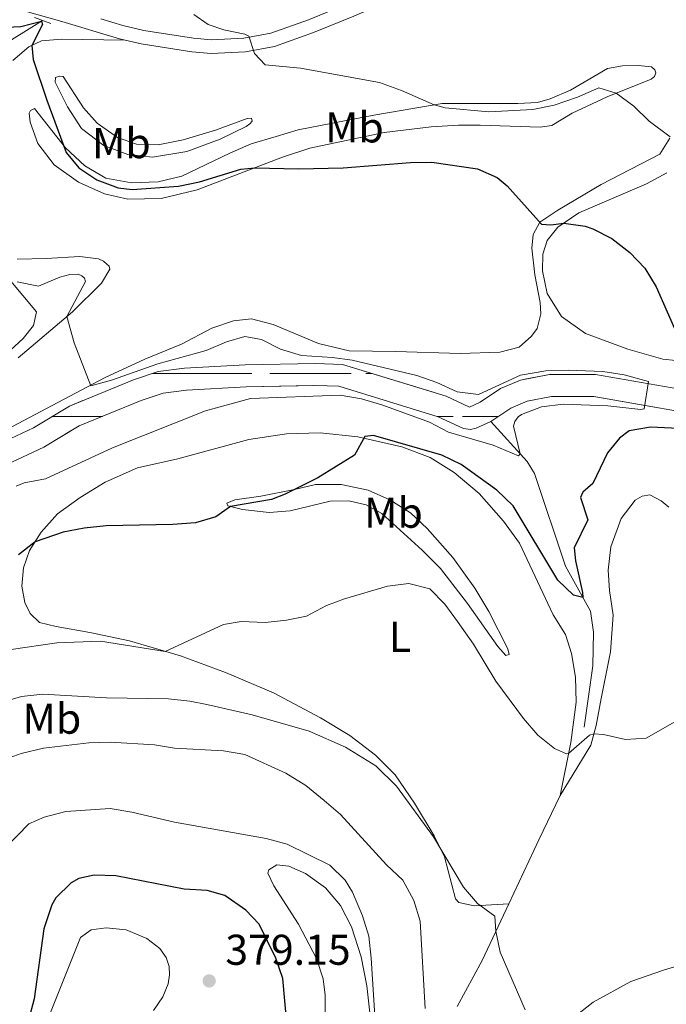
# Model space of a CAD drawing. Units: metres. Extents: x 625071 to 629579, y 655330 to 658380.
# Drawn here: x 626696 to 626847, y 657450 to 657679 of the extents above; entities that cross this region are included whole.
import ezdxf
from ezdxf.enums import TextEntityAlignment as Align

# ---------------------------------------------------------------- set-up
doc = ezdxf.new("R2010")
doc.units = ezdxf.units.M
doc.header["$MEASUREMENT"] = 0
doc.linetypes.add('DGN Style 2', pattern=[59.65478, 35.792868, -23.861912])
doc.linetypes.add('DGN Style 3', pattern=[83.516692, 59.65478, -23.861912])
for name, color, linetype, lineweight in [('Carátula', 7, 'Continuous', 0), ('Elementos auxiliares', 7, 'Continuous', 0), ('Entidades rústicas y varios', 7, 'Continuous', 0), ('Hidrografía', 7, 'Continuous', 0), ('Relieve y altimetría', 7, 'Continuous', 0), ('Rellenos', 7, 'Continuous', 5), ('Textos de rotulación', 7, 'Continuous', 0), ('Viales y ferrocarril', 7, 'Continuous', 0)]:
    doc.layers.add(name, color=color, linetype=linetype, lineweight=lineweight)
doc.styles.add('Style-arial', font='arial.shx', dxfattribs={"bigfont": 'arialbig.shx'})
doc.styles.add('Style-Arial Narrow', font='txt')

# ---------------------------------------------------------------- blocks, each defined once
blk = doc.blocks.new('5PATER_48')
at = {"layer": 'Relieve y altimetría', "linetype": 'Continuous', "lineweight": 0}
h = blk.add_hatch(color=250, dxfattribs=at)
edge = h.paths.add_edge_path(flags=16)
edge.add_ellipse((1.001171767711639e-08, 1.001171767711639e-08), major_axis=(-1.095731443231309, -1.11071070076283), ratio=0.9994222409660317, start_angle=0, end_angle=360)

msp = doc.modelspace()

# ---------------------------------------------------------------- linework, layer by layer
at = {"layer": 'Carátula', "color": 7, "linetype": 'Continuous', "lineweight": 0}
msp.add_3dface([(625124.571, 655330.0160000002), (629578.8430000001, 655410.2749999999), (629525.3370000002, 658379.8049999999), (625071.065, 658299.5460000001)], dxfattribs=at)
at = {"layer": 'Elementos auxiliares', "color": 250, "linetype": 'Continuous', "lineweight": 0}
msp.add_3dface([(625977.8, 655739.4500000001), (625936.6599999999, 658052.5700000002), (629384.2100000001, 658114.7200000001), (629426.49, 655801.5900000001)], dxfattribs=at)
at = {"layer": 'Entidades rústicas y varios', "color": 142, "linetype": 'Continuous', "lineweight": 0}
for p, q in [((626727.287, 657596.9739999999), (626742.0410000001, 657596.9739999999)), ((626742.0410000001, 657596.9739999999), (626750.3360000001, 657596.9739999999)), ((626754.456, 657596.9739999999), (626773.3759999999, 657596.9739999999)), ((626776.7810000001, 657596.9739999999), (626778.209, 657596.9739999999)), ((626703.9080000002, 657586.9739999999), (626715.561, 657586.9739999999)), ((626703.9080000002, 657586.9739999999), (626715.561, 657586.9739999999)), ((626793.3620000001, 657586.9739999999), (626797.1310000002, 657586.9739999999)), ((626793.3620000001, 657586.9739999999), (626794.3260000001, 657586.9739999999)), ((626799.2860000001, 657586.9739999999), (626807.659, 657586.9739999999)), ((626802.3859999999, 657586.9739999999), (626807.659, 657586.9739999999))]:
    msp.add_line(p, q, dxfattribs=at)
at = {"layer": 'Entidades rústicas y varios', "color": 92, "linetype": 'Continuous', "lineweight": 0, "extrusion": (-0.8781878990370072, 0.4389923363340408, 0.1899256239293361), "elevation": -261762.9401116738, "flags": 128}
msp.add_lwpolyline([(-868355.5216678606, 51002.9152511791), (-868371.9746940554, 51000.75696713108), (-868383.3813416925, 50999.75472479821)], dxfattribs=at)
at = {"layer": 'Entidades rústicas y varios', "color": 92, "linetype": 'Continuous', "lineweight": 0}
for points in [[(626694.6980000001, 657669.8219999999, 349.399), (626698.4520000002, 657672.9809999999, 349.923), (626701.419, 657674.338, 350.2510000000001), (626706.061, 657674.774, 351.431), (626720.8570000001, 657674.52, 352.372)], [(626757.4110000001, 657647.2960000001, 350.447), (626737.618, 657639.6669999999, 349.07), (626729.2270000001, 657637.7139999999, 348.546), (626721.4909999999, 657637.557, 348.349), (626716.0009999999, 657638.73, 348.349), (626709.9950000001, 657641.4569999999, 348.349), (626704.3319999999, 657645.5120000001, 348.48), (626700.538, 657650.4870000001, 348.415), (626698.7139999999, 657655.405, 348.611), (626698.5020000001, 657657.564, 348.677), (626698.8080000001, 657658.1660000001, 348.743), (626699.7760000001, 657658.594, 348.8740000000001), (626707.0050000001, 657649.483, 350.1190000000001), (626711.4280000001, 657645.2520000001, 350.382), (626716.3230000001, 657642.4160000001, 350.5130000000001), (626722.334, 657641.3270000002, 350.841), (626728.493, 657641.5580000001, 351.168), (626734.021, 657642.8790000001, 351.496), (626745.173, 657648.217, 352.283), (626750.1440000001, 657650.371, 352.349), (626755.919, 657652.094, 352.939), (626761.1089999999, 657653.6669999999, 352.939), (626778.632, 657657.0760000001, 353.726), (626794.54, 657659.7690000001, 355.168), (626812.19, 657659.771, 356.283), (626816.7080000001, 657660.0060000002, 356.414), (626819.6930000001, 657660.905, 356.676), (626824.4070000001, 657662.9169999999, 356.873), (626833.013, 657667.896, 356.873), (626836.5320000001, 657668.5530000001, 356.873), (626840.138, 657668.621, 356.742), (626843.2339999999, 657668.2790000001, 356.545), (626844.047, 657667.5870000002, 356.545), (626844.2679999999, 657666.939, 356.414), (626843.973, 657666.0750000001, 356.348), (626843.1429999999, 657665.453, 356.151), (626832.9299999999, 657661.3319999999, 354.709), (626824.804, 657657.5519999999, 353.8570000000001), (626820.0560000001, 657654.6850000002, 353.594), (626817.3160000001, 657654.2540000001, 353.529), (626803.3890000001, 657654.719, 352.676), (626798.3370000002, 657654.7280000001, 352.676), (626791.986, 657654.3589999999, 351.824), (626781.0789999999, 657653.034, 351.365), (626763.763, 657649.3700000001, 350.644), (626757.4110000001, 657647.2960000001, 350.447)], [(626742.9510000001, 657651.48, 352.349), (626735.1840000001, 657648.6310000002, 351.824), (626727.1640000001, 657647.2810000001, 351.693), (626721.4979999999, 657647.923, 351.168), (626715.8430000001, 657650.0079999999, 350.71), (626710.7100000001, 657653.9510000001, 350.5780000000001), (626707.4369999999, 657659.0120000001, 350.382), (626704.5989999999, 657664.746, 350.5130000000001), (626704.625, 657665.797, 350.644), (626705.5959999999, 657666.1610000001, 350.841), (626706.4520000002, 657666.061, 351.234), (626711.121, 657658.7560000002, 352.086), (626714.3370000002, 657655.2010000001, 352.349), (626719.0530000001, 657651.9010000001, 352.611), (626723.5090000001, 657650.294, 352.742), (626728.5009999999, 657650.1540000001, 352.939), (626734.3630000001, 657651.2910000001, 353.07), (626741.8219999999, 657653.6030000001, 353.267), (626749.2010000001, 657656.3049999999, 353.267), (626750.2490000001, 657656.344, 353.267), (626750.3389999999, 657655.6910000001, 353.201), (626749.8370000002, 657655.0819999999, 353.135), (626749.007, 657654.4620000002, 353.135), (626742.9510000001, 657651.48, 352.349)], [(626847.5020000001, 657651.696, 354.963), (626845.213, 657648.0020000001, 354.504), (626831.5009999999, 657640.929, 352.5370000000001), (626821.422, 657634.976, 350.8980000000001), (626817.2640000001, 657632.1310000002, 349.98), (626815.7290000002, 657629.3180000001, 349.455), (626815.3899999999, 657626.091, 349.127), (626816.1440000001, 657619.9510000001, 348.931), (626817.369, 657613.5020000001, 348.931), (626817.469, 657610.815, 348.931), (626816.676, 657607.44, 348.931), (626815.3659999999, 657605.619, 348.931), (626812.4430000001, 657603.0819999999, 348.931), (626807.959, 657601.9310000001, 348.931), (626798.72, 657601.5860000001, 348.472), (626783.8080000001, 657602.0800000001, 348.0780000000001), (626772.9099999999, 657602.263, 347.291), (626765.8260000001, 657603.967, 346.8980000000001), (626755.2949999999, 657608.3640000002, 346.832), (626750.219, 657609.6950000002, 346.645), (626746.038, 657609.2110000001, 346.777), (626740.9839999999, 657607.513, 346.908), (626733.9720000002, 657603.774, 346.842), (626725.44, 657600.307, 346.121), (626716.2180000001, 657596.0260000001, 345.4650000000001), (626705.1510000001, 657590.1669999999, 343.957), (626693.3130000001, 657583.8859999999, 343.433)], [(626851.9180000002, 657599.6390000001, 349.9990000000001), (626845.858, 657600.2660000002, 349.737), (626837.7010000001, 657602.5860000001, 349.344), (626827.9210000001, 657606.2239999999, 349.344), (626822.3260000001, 657610.2139999999, 349.409), (626818.976, 657615.6000000001, 349.344), (626817.926, 657620.8759999999, 349.278), (626817.9780000001, 657624.7490000001, 349.475), (626818.9770000001, 657627.8700000001, 349.54), (626821.4850000001, 657630.9809999999, 349.868), (626826.348, 657634.3119999999, 350.327), (626842.105, 657641.0680000001, 351.639), (626846.797, 657643.6699999999, 352.425)], [(626695.97, 657600.5850000001, 343.76), (626708.561, 657611.29, 345.137), (626715.3319999999, 657617.9720000002, 345.924), (626717.244, 657621.2579999999, 346.645), (626717.088, 657621.909, 346.973), (626716.6100000001, 657622.4160000001, 347.039), (626715.797, 657623.1070000001, 347.039), (626714.6610000001, 657623.655, 347.104), (626710.3100000002, 657624.2150000001, 347.498), (626702.4550000001, 657623.7250000001, 348.088), (626695.7039999999, 657623.538, 348.088)], [(626821.9650000001, 657498.75, 355.992), (626824.4580000001, 657511.0460000001, 354.746), (626825.747, 657520.4770000001, 354.0250000000001), (626825.5290000001, 657526.3080000001, 353.5660000000001), (626824.6030000001, 657531.7849999999, 353.238), (626823.257, 657536.196, 352.9100000000001), (626820.395, 657540.8130000001, 352.451), (626812.557, 657557.4480000001, 351.468), (626808.8230000001, 657562.5580000001, 351.205), (626803.2010000001, 657569.0410000001, 350.877), (626797.378, 657573.875, 350.615), (626791.801, 657577.4070000001, 350.418), (626785.146, 657579.9140000001, 350.222), (626774.956, 657582.2239999999, 349.96), (626766.1950000002, 657583.1440000001, 349.632), (626758.396, 657582.919, 349.0420000000001), (626749.588, 657581.6059999999, 348.779), (626733.0900000001, 657577.119, 348.255), (626723.7209999999, 657574.9979999999, 347.993), (626716.1699999999, 657571.6329999999, 347.993), (626710.398, 657568.071, 348.3860000000001), (626705.094, 657564.2640000001, 348.976), (626701.317, 657559.99, 349.697), (626698.588, 657555.7550000001, 350.2870000000001), (626697.165, 657551.699, 351.074), (626696.797, 657547.4870000001, 351.664), (626697.5310000001, 657543.6429999999, 352.32), (626698.743, 657541.064, 352.779), (626700.9199999999, 657538.98, 353.1720000000001), (626704.7590000001, 657538.0730000001, 353.1720000000001), (626712.6200000001, 657536.6610000001, 353.6310000000001), (626721.878, 657534.7100000001, 354.68), (626733.6869999999, 657531.2139999999, 355.139), (626744.196, 657527.4070000001, 356.385), (626755.331, 657522.6390000001, 357.4990000000001), (626766.243, 657516.8130000001, 358.1550000000001), (626773.0900000001, 657512.672, 358.5490000000001), (626779.034, 657508.105, 358.811), (626783.6000000001, 657503.551, 359.007), (626788.1100000001, 657496.9610000001, 359.335), (626792.726, 657489.3260000001, 359.598), (626795.071, 657484.493, 360.188), (626797.6680000002, 657474.682, 360.712), (626798.4199999999, 657473.8570000001, 360.45), (626801.993, 657473.0719999999, 360.188), (626810.0449999999, 657473.5619999999, 359.0950000000001)], [(626789.9140000001, 657555.8729999999, 354.6360000000001), (626780.5419999999, 657564.382, 353.718), (626776.9240000001, 657566.412, 353.325), (626772.8219999999, 657567.3090000001, 352.931), (626768.496, 657567.2120000002, 352.669), (626759.1950000002, 657565.0290000001, 352.079), (626754.3559999999, 657564.5860000001, 351.423), (626748.163, 657565.273, 350.3740000000001), (626744.719, 657566.128, 349.915), (626744.4979999999, 657566.7760000001, 349.653), (626746.371, 657567.5680000001, 349.653), (626752.3770000001, 657568.3829999999, 349.653), (626760.2560000002, 657569.9890000002, 349.981), (626765.071, 657571.0870000002, 350.637), (626771.1059999999, 657571.1159999999, 350.899), (626777.3230000001, 657569.773, 351.161), (626782.3929999999, 657567.5349999999, 351.423), (626787.2280000001, 657564.565, 351.7510000000001), (626791.0390000001, 657560.9010000001, 352.21), (626797.0660000001, 657554.1059999999, 352.538), (626802.186, 657547.0140000001, 352.931), (626805.4080000002, 657541.5580000001, 353.063), (626809.8, 657532.865, 353.653), (626810.1769999999, 657531.5660000001, 353.784), (626809.3319999999, 657531.3370000002, 353.98), (626807.4820000001, 657533.4340000001, 354.3740000000001), (626800.4839999999, 657543.409, 354.8980000000001), (626794.1429999999, 657551.5700000002, 354.8980000000001), (626789.9140000001, 657555.8729999999, 354.6360000000001)], [(626847.2810000001, 657565.8300000001, 352.779), (626845.5179999999, 657567.3389999999, 352.713), (626842.844, 657568.6830000001, 352.713), (626841.0819999999, 657568.4199999999, 352.713), (626839.413, 657567.439, 352.713), (626836.1599999999, 657563.1840000001, 352.6480000000001), (626833.7810000001, 657556.6000000001, 352.6480000000001), (626833.1300000001, 657551.196, 352.713), (626833.439, 657546.4180000002, 352.844), (626834.307, 657540.7420000001, 353.1720000000001), (626833.7080000001, 657532.19, 353.5660000000001), (626831.5560000001, 657521.284, 354.0250000000001), (626830.3470000002, 657515.0060000002, 354.746), (626829.1370000001, 657510.4990000001, 355.336), (626821.9650000001, 657498.75, 355.992)], [(626777.8219999999, 657447.436, 370.418), (626777.034, 657454.4920000001, 370.483), (626775.7339999999, 657461.2020000002, 370.746), (626773.5040000001, 657468.2050000001, 371.139), (626770.892, 657473.1599999999, 371.205), (626767.3910000002, 657477.2930000002, 371.139), (626762.7409999999, 657480.598, 371.139), (626758.872, 657482.2910000001, 371.205), (626756.1059999999, 657482.581, 371.205), (626754.2450000001, 657481.4620000002, 371.205), (626754.0120000001, 657480.6660000001, 371.336), (626755.4350000002, 657477.7010000001, 371.664), (626761.1470000001, 657468.7930000002, 371.926), (626765.3160000001, 657460.814, 371.795), (626766.871, 657456.0819999999, 371.664), (626767.3400000001, 657452.2930000002, 371.598), (626767.4539999999, 657443.966, 371.467)], [(626810.0449999999, 657473.5619999999, 359.0950000000001), (626803.8459999999, 657460.348, 360.975), (626798.013, 657449.632, 362.745)], [(626702.6740000001, 657446.3389999999, 376.385), (626710.48, 657465.723, 377.106), (626712.9060000001, 657467.52, 377.237), (626716.432, 657467.9790000002, 377.303), (626721.0430000002, 657467.4950000001, 377.6310000000001), (626725.909, 657465.446, 378.024), (626728.882, 657463.1290000001, 378.2870000000001), (626730.4040000001, 657461.021, 378.3520000000001), (626731.0719999999, 657458.946, 378.483), (626731.146, 657456.9809999999, 378.6140000000001), (626730.828, 657454.9350000002, 378.5490000000001), (626729.565, 657451.8700000001, 378.221), (626727.4520000002, 657448.7069999999, 377.959)]]:
    msp.add_polyline3d(points, dxfattribs=at)
at = {"layer": 'Hidrografía', "color": 142, "linetype": 'DGN Style 3', "lineweight": 13}
for points in [[(626701.6140000002, 657679.108, 350.026), (626689.1070000001, 657671.315, 348.48), (626683.9350000002, 657663.9709999999, 347.955), (626681.3620000001, 657657.314, 347.824), (626681.622, 657648.5970000002, 347.759), (626683.3019999999, 657638.753, 347.628), (626684.5390000001, 657631.9750000001, 346.7750000000001), (626686.3260000001, 657628.04, 346.12), (626689.649, 657623.3740000001, 345.529), (626693.885, 657618.8740000001, 345.0710000000001), (626700.2039999999, 657611.3019999999, 343.694), (626699.5349999999, 657608.1270000001, 343.563), (626697.0900000001, 657605.084, 343.431), (626686.6240000001, 657595.442, 343.169), (626678.875, 657588.592, 342.317), (626675.1969999999, 657585.1740000001, 342.2510000000001), (626673.9890000002, 657582.3729999999, 342.12), (626672.5320000001, 657577.4639999999, 341.9890000000001), (626671.538, 657572.98, 341.193)], [(626900.6769999999, 657622.7100000001, 347.487), (626899.537, 657619.8459999999, 347.487), (626896.497, 657615.1399999999, 347.29), (626891.8559999999, 657611.1610000001, 347.224), (626885.0020000001, 657606.706, 346.831), (626875.2220000002, 657599.78, 346.044), (626870.8700000001, 657595.0900000001, 345.585), (626866.663, 657591.784, 345.3880000000001), (626859.9739999999, 657588.1880000001, 345.257), (626855.203, 657587.682, 345.257), (626851.0630000001, 657587.8559999999, 345.257), (626829.797, 657591.5900000001, 344.6670000000001), (626820.02, 657591.618, 344.274), (626814.288, 657590.486, 343.815), (626810.5419999999, 657588.9029999999, 343.815), (626805.869, 657585.7760000001, 343.815)], [(626851.615, 657592.9600000001, 345.257), (626830.25, 657596.7110000001, 344.6670000000001), (626819.5260000001, 657596.7409999999, 344.274), (626812.7779999999, 657595.409, 343.815), (626808.098, 657593.432, 343.815), (626803.3589999999, 657590.2590000001, 343.815), (626800.9330000001, 657589.1440000001, 343.7490000000001), (626795.4620000002, 657591.6880000001, 343.487), (626771.3810000002, 657599.0660000001, 343.159), (626765.1089999999, 657599.2849999999, 342.963), (626748.76, 657598.9410000001, 342.766), (626734.655, 657598.213, 342.635), (626728.5519999999, 657597.3940000001, 342.635), (626722.807, 657595.4870000001, 342.176), (626707.8759999999, 657589.355, 341.913), (626699.4950000001, 657584.3260000001, 341.455), (626691.5310000001, 657580.619, 341.323)], [(626851.615, 657592.9600000001, 345.257), (626830.25, 657596.7110000001, 344.6670000000001), (626819.5260000001, 657596.7409999999, 344.274), (626812.7779999999, 657595.409, 343.815), (626808.098, 657593.432, 343.815), (626803.3589999999, 657590.2590000001, 343.815), (626800.9330000001, 657589.1440000001, 343.7490000000001), (626795.4620000002, 657591.6880000001, 343.487), (626771.3810000002, 657599.0660000001, 343.159), (626765.1089999999, 657599.2849999999, 342.963), (626748.76, 657598.9410000001, 342.766), (626734.655, 657598.213, 342.635), (626728.5519999999, 657597.3940000001, 342.635), (626722.807, 657595.4870000001, 342.176), (626707.8759999999, 657589.355, 341.913), (626699.4950000001, 657584.3260000001, 341.455), (626691.5310000001, 657580.619, 341.323)], [(626693.324, 657575.8030000001, 341.323), (626701.9010000001, 657579.797, 341.455), (626710.1799999999, 657584.7640000001, 341.913), (626724.5900000001, 657590.682, 342.176), (626729.7100000001, 657592.382, 342.635), (626735.1290000001, 657593.1089999999, 342.635), (626748.946, 657593.8219999999, 342.766), (626765.074, 657594.1610000001, 342.963), (626770.527, 657593.9709999999, 343.159), (626793.6229999999, 657586.8940000001, 343.487), (626799.4990000001, 657584.1599999999, 343.487), (626801.1470000001, 657583.959, 343.618), (626802.4500000001, 657584.2050000001, 343.7490000000001), (626805.869, 657585.7760000001, 343.815), (626810.5419999999, 657588.9029999999, 343.815), (626814.288, 657590.486, 343.815), (626820.02, 657591.618, 344.274), (626829.797, 657591.5900000001, 344.6670000000001), (626851.0630000001, 657587.8559999999, 345.257)], [(626805.869, 657585.7760000001, 343.815), (626802.4500000001, 657584.2050000001, 343.7490000000001), (626801.1470000001, 657583.959, 343.618), (626799.4990000001, 657584.1599999999, 343.487), (626793.6229999999, 657586.8940000001, 343.487), (626770.527, 657593.9709999999, 343.159), (626765.074, 657594.1610000001, 342.963), (626748.946, 657593.8219999999, 342.766), (626735.1290000001, 657593.1089999999, 342.635), (626729.7100000001, 657592.382, 342.635), (626724.5900000001, 657590.682, 342.176), (626710.1799999999, 657584.7640000001, 341.913), (626701.9010000001, 657579.797, 341.455), (626693.324, 657575.8030000001, 341.323)], [(626827.5560000001, 657514.6399999999, 353.931), (626829.5830000001, 657528.888, 352.686), (626829.7479999999, 657536.767, 351.3740000000001), (626829.0410000001, 657541.662, 350.457), (626823.2039999999, 657552.1390000001, 348.949), (626816.037, 657573.6540000001, 345.736), (626814.2919999999, 657576.476, 345.277), (626805.869, 657585.7760000001, 343.815)]]:
    msp.add_polyline3d(points, dxfattribs=at)
at = {"layer": 'Relieve y altimetría', "color": 30, "linetype": 'Continuous', "lineweight": 0, "flags": 128}
for points, elevation in [([(626847.6120000001, 657652.017), (626842.6980000001, 657655.6429999999), (626839.1059999999, 657659.159), (626834.9920000001, 657662.165), (626830.9580000001, 657663.4439999999), (626826, 657661.2849999999), (626820.5830000001, 657659.4269999999), (626815.655, 657658.3759999999), (626805.4040000001, 657657.882), (626795.2309999999, 657658.7520000001), (626792.686, 657659.4550000001), (626785.1070000001, 657662.8470000002), (626779.994, 657664.6660000001), (626761.6120000001, 657668.017), (626753.3940000001, 657668.8019999999), (626750.902, 657671.439), (626749.6200000001, 657675.422), (626748.689, 657675.9010000001), (626743.7930000002, 657676.9010000001), (626740.1769999999, 657678.1510000001), (626736.8219999999, 657680.4909999999)], 355), ([(626711.6410000002, 657618.3360000001), (626707.3080000001, 657610.2239999999), (626709.021, 657604.0770000002), (626712.8940000001, 657594.0970000002), (626717.686, 657595.4340000001), (626728.409, 657599.1680000002), (626739.672, 657602.3180000001), (626744.385, 657604.2990000001), (626748.663, 657605.551), (626752.5090000001, 657604.896), (626756.9610000001, 657602.6200000001), (626761.8360000001, 657601.119), (626769.084, 657600.686), (626773.6440000001, 657600.017), (626788.6840000001, 657596.4620000002), (626793.3200000002, 657594.871), (626798.02, 657592.696), (626802.986, 657592.0660000001), (626812.7830000002, 657596.564), (626818.6669999999, 657597.54), (626823.868, 657597.6910000001), (626831.9580000001, 657597.398), (626836.858, 657596.615), (626842.5410000001, 657595.105), (626841.534, 657588.716), (626840.7420000001, 657588.5600000002), (626833.0680000001, 657589.4070000001), (626822.6810000001, 657589.8180000001), (626817.6229999999, 657589.2080000001), (626812.986, 657587.4070000001), (626812.2509999999, 657586.8659999999), (626811.494, 657585.788), (626811.1570000001, 657584.6850000002), (626812.6969999999, 657578.2370000001), (626812.294, 657577.7609999999), (626806.4060000001, 657580.2690000001), (626796.0060000002, 657583.284), (626791.588, 657585.6270000001), (626780.7390000002, 657589.5580000001), (626775.7679999999, 657591.094), (626770.834, 657591.915), (626749.983, 657591.1030000001), (626739.551, 657588.274), (626717.9110000001, 657579.655), (626702.3500000001, 657572.44), (626697.3859999999, 657571.5410000001), (626695.4839999999, 657570.7560000002)], 345), ([(626695.7280000001, 657618.287), (626700.6699999999, 657617.277), (626705.6640000001, 657619.3890000001), (626707.969, 657619.9620000002), (626709.8970000001, 657620.0760000001), (626710.7930000002, 657619.69), (626711.3600000001, 657619.122), (626711.6410000002, 657618.3360000001)], 345), ([(626694.317, 657532.7010000001), (626704.9169999999, 657534.28), (626715.0700000002, 657534.6930000001), (626730.1100000001, 657532.273), (626743.7139999999, 657538.548), (626747.804, 657539.246), (626753.3999999999, 657539.0419999999), (626758.375, 657539.557), (626763.0449999999, 657540.446), (626767.696, 657542.9700000001), (626771.8119999999, 657544.5079999999), (626781.8620000001, 657547.4340000001), (626786.8230000001, 657548.0519999999), (626791.713, 657546.8389999999), (626795.19, 657543.284), (626798.1540000001, 657539.236), (626801.8500000001, 657533.956), (626807.0009999999, 657525.3489999999), (626813.507, 657516.69), (626816.8300000001, 657512.8260000001), (626820.7150000001, 657509.6780000001), (626823.4480000001, 657508.4350000002), (626823.949, 657508.538), (626824.5830000001, 657509.0260000001), (626828.7849999999, 657512.815), (626829.8260000001, 657513.065), (626832.0689999999, 657512.963), (626837.1710000001, 657511.7679999999), (626842.0220000001, 657512.0889999999), (626851.3540000002, 657517.4350000002)], 355), ([(626813.8729999999, 657448.895), (626808.044, 657462.2890000001), (626807.0600000002, 657467.2010000001), (626806.828, 657470.6810000001), (626802.8090000001, 657473.6499999999), (626799.5109999999, 657477.4099999999), (626792.561, 657489.1370000001), (626783.9060000001, 657500.925), (626779.0989999999, 657505.621), (626772.054, 657509.983), (626763.646, 657513.726), (626750.399, 657517.5310000001), (626739.8119999999, 657519.9070000001), (626735.875, 657520.6930000001), (626730.9029999999, 657521.213), (626716.4909999999, 657521.473), (626701.717, 657522.317), (626696.744, 657521.7860000001), (626691.6799999999, 657520.351)], 360), ([(626790.6020000001, 657449.192), (626789.4650000001, 657469.5179999999), (626788.007, 657474.294), (626785.392, 657479.027), (626781.5860000001, 657482.619), (626770.946, 657494.3160000001), (626767.152, 657497.5689999999), (626762.8180000001, 657501.0419999999), (626758.24, 657503.9620000002), (626748.632, 657508.2640000001), (626743.7139999999, 657509.169), (626732.2820000001, 657509.7949999999), (626727.635, 657510.5449999999), (626717.3670000001, 657511.128), (626712.368, 657511.0290000001), (626701.838, 657509.7930000002), (626696.6370000001, 657508.507), (626691.4580000001, 657506.6340000001)], 365), ([(626722.375, 657494.9040000001), (626717.3260000001, 657495.703), (626707.0220000001, 657494.9870000001), (626702.0330000002, 657493.6669999999), (626698.4780000001, 657492.149), (626693.0989999999, 657486.615), (626691.1040000002, 657482.0260000001), (626687.97, 657471.1699999999), (626686.5519999999, 657457.271), (626685.662, 657452.3640000002), (626684.263, 657447.6950000002)], 370), ([(626778.926, 657447.453), (626778.0430000002, 657460.895), (626777.4739999999, 657465.997), (626776.0040000001, 657470.7690000001), (626773.6869999999, 657476.2139999999), (626772.0330000002, 657479.021), (626768.436, 657482.513), (626758.4920000001, 657487.4180000002), (626753.6680000002, 657488.736), (626732.307, 657492.571), (626722.375, 657494.9040000001)], 370), ([(626860.4010000001, 657462.3459999999), (626846.28, 657458.142), (626838.4550000001, 657455.467), (626829.682, 657450.618), (626820.176, 657443.1669999999)], 360)]:
    msp.add_lwpolyline(points, dxfattribs=dict(at, elevation=elevation))
at = {"layer": 'Relieve y altimetría', "color": 30, "linetype": 'Continuous', "lineweight": 30, "flags": 128}
for points, elevation in [([(626691.5310000001, 657677.49), (626696.605, 657677.6780000001), (626701.382, 657678.9060000001), (626701.619, 657678.1599999999), (626699.148, 657673.298), (626699.4369999999, 657670.034), (626702.595, 657660.5530000001), (626707.1059999999, 657648.388), (626710.0530000001, 657644.8019999999), (626714.226, 657642.0530000001), (626719.2050000001, 657640.1390000001), (626722.5020000001, 657639.7649999999), (626733.2220000002, 657640.5430000002), (626738.1159999999, 657641.571), (626747.7579999999, 657644.4739999999), (626750.986, 657644.8200000002), (626761.1140000002, 657644.615), (626771.5660000001, 657644.8300000001), (626787.1780000001, 657646.0430000002), (626792.1780000001, 657646.1429999999), (626802.77, 657644.5680000001), (626807.344, 657642.554), (626809.6780000001, 657640.6270000001), (626817.6669999999, 657631.7000000001), (626819.815, 657631.527), (626822.8829999999, 657631.9380000001), (626827.8, 657631.2120000002), (626829.5660000001, 657630.6329999999), (626834.0290000001, 657628.3829999999), (626838.213, 657625.0760000001), (626841.6599999999, 657621.4550000001), (626844.2960000001, 657617.1020000001), (626851.9990000001, 657599.6499999999)], 350), ([(626857.621, 657583.7849999999), (626842.976, 657584.467), (626838.048, 657583.625), (626835.7640000001, 657581.929), (626832.994, 657578.5079999999), (626829.565, 657571.369), (626827.29, 657569.3100000002), (626826.747, 657568.1140000002), (626828.4539999999, 657562.8870000001), (626825.253, 657556.3840000001), (626825.5770000002, 657553.3319999999), (626827.1880000001, 657545.967), (626827.273, 657544.8370000002), (626825.0689999999, 657545.3829999999), (626821.4369999999, 657548.869), (626811.108, 657566.152), (626807.277, 657569.788), (626798.9500000001, 657575.7760000001), (626794.5009999999, 657577.9620000002), (626778.6270000001, 657582.4920000001), (626776.5800000001, 657582.2919999999), (626774.1799999999, 657577.9620000002), (626765.6300000001, 657572.6780000001), (626758.0430000002, 657568.882), (626754.899, 657567.6310000002), (626745.3570000001, 657565.969)], 350), ([(626745.3570000001, 657565.969), (626741.959, 657563.6159999999), (626737.1599999999, 657562.196), (626731.902, 657561.8130000001), (626716.4169999999, 657561.49), (626711.341, 657560.9950000001), (626706.456, 657560.021), (626699.9160000001, 657557.815), (626696.04, 657554.774)], 350), ([(626758.4280000001, 657445.7320000001), (626757.494, 657456.1529999999), (626755.8589999999, 657460.872), (626752.0249999999, 657468.798), (626748.8790000001, 657472.081), (626744.048, 657475.5120000001), (626739.8899999999, 657476.659), (626734.547, 657476.9210000001), (626718.6429999999, 657480.023), (626713.6440000001, 657480.2309999999), (626710.0560000001, 657479.4510000001), (626708.287, 657478.4610000001), (626704.7309999999, 657474.9080000002), (626703.777, 657473.2960000001), (626701.929, 657467.6840000001), (626699.673, 657451.4299999999), (626698.3600000001, 657446.4310000001)], 375)]:
    msp.add_lwpolyline(points, dxfattribs=dict(at, elevation=elevation))
at = {"layer": 'Rellenos', "color": 142, "linetype": 'DGN Style 3', "lineweight": 15, "flags": 128}
msp.add_lwpolyline([(626292.041, 656986.9739999999), (626292.104, 656988.5630000001), (626289.098, 657012.591), (626289.564, 657026.5789999999), (626288.524, 657050.575), (626286.2579999999, 657061.604), (626281.926, 657074.5149999999), (626272.7339999999, 657091.354), (626271.834, 657097.9850000001), (626274.0590000001, 657110.8530000001), (626278.233, 657119.926), (626299.6780000001, 657145.3999999999), (626306.334, 657158.1410000001), (626307.9450000001, 657164.2080000001), (626308.328, 657170.558), (626307.041, 657177.173), (626304.354, 657184.8940000001), (626303.689, 657189.791), (626305.325, 657195.9140000001), (626308.379, 657201.872), (626313.003, 657206.621), (626315.3600000001, 657207.8489999999), (626317.683, 657208.578), (626319.5560000001, 657208.763), (626327.3659999999, 657208.5220000001), (626333.1140000001, 657206.5930000001), (626340.855, 657202.5320000001), (626342.9780000001, 657202.0079999999), (626346.1140000001, 657202.4369999999), (626348.26, 657203.435), (626349.9210000001, 657204.774), (626352.1470000001, 657207.2420000001), (626356.6159999999, 657214.4739999999), (626369.602, 657243.2620000001), (626377.8829999999, 657258.28), (626382.669, 657265.8840000001), (626386.8330000001, 657269.6740000001), (626396.1100000001, 657278.8389999999), (626397.2380000001, 657279.952), (626400.9169999999, 657284.2509999999), (626404.5519999999, 657286.571), (626411.0460000001, 657289.004), (626413.71, 657291.0800000001), (626416.787, 657295.047), (626418.929, 657298.929), (626420.3200000001, 657305.2420000001), (626420.6499999999, 657309.04), (626420.1610000001, 657315.7180000001), (626418.334, 657328.1510000001), (626419.5619999999, 657332.8829999999), (626419.7339999999, 657333.5460000001), (626421.5179999999, 657336.3500000001), (626426.2479999999, 657339.9909999999), (626435.888, 657343.844), (626443.4380000001, 657347.3829999999), (626447.0959999999, 657350.81), (626451.5800000001, 657356.8929999999), (626454.5989999999, 657363.8940000001), (626455.729, 657368.7919999999), (626459.55, 657380.679), (626462.788, 657387.098), (626467.5160000001, 657390.49), (626472.5730000001, 657392.122), (626476.5719999999, 657393.977), (626479.1510000001, 657396.96), (626480.121, 657399.0959999999), (626480.5109999999, 657400.9469999999), (626480.621, 657405.0190000001), (626479.506, 657419.084), (626480.463, 657423.3189999999), (626482.2409999999, 657426.666), (626485.5819999999, 657430.334), (626488.8929999999, 657433.0160000001), (626493.3630000001, 657436.3319999999), (626502.398, 657442.115), (626508.3759999999, 657447.193), (626513.531, 657453.2250000001), (626522.2779999999, 657464.9680000001), (626536.25, 657481.638), (626537.605, 657483.254), (626547.9950000001, 657494.9269999999), (626552.061, 657498.4909999999), (626556.31, 657500.683), (626561.879, 657502.663), (626566.756, 657503.8289999999), (626574.574, 657507.0730000001), (626580.3260000001, 657511.159), (626586.527, 657517.2949999999), (626597.6769999999, 657527.946), (626600.162, 657530.104), (626605.494, 657534.7339999999), (626619.24, 657540.889), (626624.578, 657542.007), (626637.7590000001, 657545.713), (626650.119, 657550.308), (626655.21, 657552.794), (626663.821, 657557.6429999999), (626668.787, 657561.699), (626672.717, 657567.1599999999), (626676.844, 657570.8570000001), (626679.7550000001, 657571.95), (626693.324, 657575.8030000001), (626701.9010000001, 657579.797), (626710.1799999999, 657584.764), (626724.5900000001, 657590.682), (626729.71, 657592.382), (626735.129, 657593.1089999999), (626748.946, 657593.8219999999), (626765.074, 657594.1610000001), (626770.527, 657593.9709999999), (626793.6229999999, 657586.8940000001), (626799.4990000001, 657584.1599999999), (626801.1470000001, 657583.959), (626802.45, 657584.2050000001), (626805.869, 657585.7760000001), (626810.5419999999, 657588.9029999999), (626814.288, 657590.486), (626820.02, 657591.618), (626829.797, 657591.5900000001), (626851.0630000001, 657587.8559999999), (626855.203, 657587.682), (626859.9739999999, 657588.1880000001), (626866.663, 657591.784), (626870.8700000001, 657595.0900000001), (626875.2220000001, 657599.78), (626885.0020000001, 657606.706), (626891.8559999999, 657611.1610000001), (626896.497, 657615.1399999999), (626899.537, 657619.8459999999), (626900.6769999999, 657622.71), (626896.03, 657620.6329999999), (626892.5970000001, 657618.5430000001), (626888.7790000001, 657615.27), (626882.1240000001, 657610.9450000001), (626871.827, 657603.652), (626867.388, 657598.869), (626863.8459999999, 657596.0860000001), (626858.433, 657593.176), (626855.0390000001, 657592.815), (626851.615, 657592.96), (626830.25, 657596.7110000001), (626819.5260000001, 657596.7409999999), (626812.7779999999, 657595.409), (626808.098, 657593.432), (626803.3589999999, 657590.2590000001), (626800.933, 657589.1440000001), (626795.462, 657591.6880000001), (626771.381, 657599.0660000001), (626765.1089999999, 657599.2849999999), (626748.76, 657598.9410000001), (626734.655, 657598.213), (626728.5519999999, 657597.3940000001), (626722.807, 657595.487), (626707.8759999999, 657589.355), (626699.4950000001, 657584.3260000001), (626691.531, 657580.619), (626678.152, 657576.8200000001), (626674.142, 657575.314), (626671.538, 657572.98), (626668.8840000001, 657570.604), (626665.023, 657565.2390000001), (626660.922, 657561.8899999999), (626652.827, 657557.331), (626648.0970000001, 657555.0220000001), (626636.1699999999, 657550.587), (626623.358, 657546.9850000001), (626617.649, 657545.79), (626602.7069999999, 657539.0989999999), (626594.226, 657531.7339999999), (626592.067, 657529.6710000001), (626582.9550000001, 657520.9680000001), (626577.0190000001, 657515.0930000001), (626572.077, 657511.5830000001), (626565.1680000001, 657508.716), (626560.4210000001, 657507.581), (626554.2679999999, 657505.3940000001), (626549.155, 657502.756), (626544.379, 657498.5700000001), (626533.727, 657486.6030000001), (626518.257, 657468.146), (626509.524, 657456.422), (626504.747, 657450.8319999999), (626499.344, 657446.243), (626490.452, 657440.551), (626485.753, 657437.065), (626482.0549999999, 657434.0700000001), (626478.0190000001, 657429.638), (626475.6170000001, 657425.1159999999), (626474.337, 657419.4539999999), (626475.4920000001, 657404.885), (626475.402, 657401.5490000001), (626475.223, 657400.702), (626474.7919999999, 657399.7509999999), (626473.4169999999, 657398.1599999999), (626470.7010000001, 657396.9010000001), (626465.1799999999, 657395.119), (626458.78, 657390.527), (626454.7949999999, 657382.628), (626450.7849999999, 657370.1540000001), (626449.7110000001, 657365.497), (626447.108, 657359.46), (626443.7620000001, 657353.97), (626440.3659999999, 657351.25), (626436.392, 657349.1610000001), (626435.815, 657348.979), (626427.8929999999, 657346.4890000001), (626424.1529999999, 657344.5700000001), (626420.888, 657342.0860000001), (626418.3330000001, 657339.2390000001), (626416.0190000001, 657335.7239999999), (626415.273, 657333.2309999999), (626414.571, 657329.666), (626414.9340000001, 657323.828), (626416.9099999999, 657314.5149999999), (626417.01, 657311.361), (626415.645, 657303.7609999999), (626414.382, 657299.2479999999), (626412.835, 657296.2790000001), (626410.909, 657294.1769999999), (626408.3430000001, 657292.405), (626404.4269999999, 657291.257), (626399.881, 657289.3300000001), (626395.2760000001, 657286.5970000001), (626390.281, 657282.5830000001), (626386.612, 657278.7039999999), (626385.632, 657277.6669999999), (626381.923, 657272.7620000001), (626374.6000000001, 657261.4880000001), (626367.4839999999, 657249.172), (626362.8019999999, 657238.9720000001), (626353.828, 657215.956), (626349.6159999999, 657209.1410000001), (626347.7490000001, 657207.0700000001), (626346.5819999999, 657206.1300000001), (626345.216, 657205.494), (626343.148, 657205.2110000001), (626341.9809999999, 657205.5), (626334.355, 657209.5), (626327.9280000001, 657211.6570000001), (626319.449, 657211.919), (626317.05, 657211.682), (626314.1510000001, 657210.7720000001), (626311.098, 657209.182), (626305.791, 657203.7309999999), (626302.368, 657197.0519999999), (626300.4820000001, 657189.994), (626301.274, 657184.1570000001), (626303.9909999999, 657176.3500000001), (626305.159, 657170.3489999999), (626304.8189999999, 657164.712), (626303.379, 657159.2890000001), (626297.0449999999, 657147.165), (626275.548, 657121.6300000001), (626271.024, 657111.7960000001), (626268.169, 657104.324), (626266.4439999999, 657099.027), (626265.7949999999, 657095.1840000001), (626265.875, 657091.7849999999), (626266.3729999999, 657087.628), (626267.2990000001, 657084.5120000001), (626268.212, 657077.0020000001), (626269.551, 657059.781), (626270.5900000001, 657049.699), (626271.717, 657040.8640000001), (626272.986, 657031.233), (626274.7660000001, 657024.7490000001), (626276.933, 657016.896), (626279.604, 657009.5619999999), (626280.906, 657005.354), (626282.592, 656999.142), (626283.51, 656994.8640000001), (626283.6359999999, 656991.6880000001), (626283.7590000001, 656988.622), (626283.163, 656986.22), (626281.3870000001, 656984.2679999999), (626277.0819999999, 656981.9380000001), (626273.807, 656980.148), (626271.4169999999, 656978.338), (626269.257, 656976.315), (626267.429, 656974.3060000001), (626265.871, 656972.446), (626264.9299999999, 656970.362), (626264.345, 656968.402), (626264.254, 656961.216), (626266.196, 656940.554), (626259.665, 656913.324), (626255.348, 656902.9739999999), (626252.5, 656898.075), (626242.226, 656883.808), (626234.4450000001, 656870.426), (626228.2919999999, 656853.1950000001), (626225.3700000001, 656843.037), (626218.932, 656813.2790000001), (626208.854, 656771.1270000001), (626200.334, 656730.5970000001), (626193.967, 656712.851), (626187.467, 656661.267), (626179.6170000001, 656635.979), (626178.244, 656627.7050000001), (626178.29, 656618.865), (626187.7649999999, 656594.3589999999), (626192.622, 656583.869), (626196.9480000001, 656574.78), (626196.899, 656565.1980000001), (626195.9480000001, 656557.8570000001), (626195.5020000001, 656552.3899999999), (626196.689, 656542.729), (626198.337, 656538.8659999999), (626200.0530000001, 656536.058), (626201.771, 656533.9140000001), (626204.1440000001, 656532.084), (626205.9610000001, 656529.994), (626206.567, 656525.2050000001), (626206.652, 656521.004), (626206.1440000001, 656516.392), (626203.3999999999, 656507.514), (626200.311, 656498.9820000001), (626196.365, 656489.092), (626194.345, 656482.871), (626193, 656477.7550000001), (626192.8389999999, 656472.7690000001), (626193.3530000001, 656466.815), (626194.72, 656460.2860000001), (626196.619, 656453.585), (626198.9199999999, 656447.923), (626201.1140000001, 656444.913), (626203.4950000001, 656442.7949999999), (626206.547, 656441.865), (626209.075, 656439.504), (626213.406, 656435.639), (626219.352, 656429.4310000001), (626222.186, 656425.6429999999), (626225.7069999999, 656419.4240000001), (626226.5970000001, 656414.453), (626228.898, 656405.639), (626230.6030000001, 656401.033), (626233.0279999999, 656397.091), (626234.869, 656394.619), (626237.1030000001, 656392.717), (626241.9310000001, 656389.2520000001), (626247.1950000001, 656385.561), (626251.013, 656382.7820000001), (626255.131, 656378.7139999999), (626256.844, 656375.297), (626257.8049999999, 656370.605), (626259.6880000001, 656362.935), (626262.348, 656354.051), (626262.9310000001, 656352.102), (626264.1130000001, 656345.345), (626264.665, 656337.216), (626264.297, 656328.0220000001), (626263.034, 656322.9099999999), (626260.9210000001, 656318.344), (626258.604, 656315.4029999999), (626252.817, 656309.308), (626240.0560000001, 656297.2010000001), (626230.557, 656286.3940000001), (626226.601, 656280.842), (626223.6270000001, 656275.6610000001), (626222.148, 656267.7409999999), (626221.807, 656261.7239999999), (626221.743, 656258.4850000001), (626221.9809999999, 656250.4180000001), (626223.064, 656234.598), (626222.862, 656226.842), (626222.2039999999, 656225.2949999999), (626221.774, 656224.2820000001), (626221.3130000001, 656223.378), (626220.77, 656222.416), (626219.547, 656220.486), (626217.7309999999, 656218.173), (626215.439, 656216.6710000001), (626213.0970000001, 656215.7479999999), (626210.388, 656215.004), (626208.5050000001, 656214.375), (626206.1950000001, 656213.3430000001), (626203.412, 656211.683), (626195.8330000001, 656206.125), (626191.7220000001, 656201.0090000001), (626188.95, 656196.9979999999), (626181.9480000001, 656183.308), (626178.7760000001, 656171.6869999999), (626175.2080000001, 656144.896), (626171.2320000001, 656125.943), (626167.9680000001, 656116.7520000001), (626163.362, 656107.8729999999), (626159.8570000001, 656102.486), (626157.942, 656100.7250000001), (626156.0109999999, 656099.5889999999), (626151.435, 656098.4820000001), (626149.2550000001, 656098.5989999999), (626145.7749999999, 656099.8430000001), (626144, 656101.3489999999), (626142.0430000001, 656103.9539999999), (626139.7280000001, 656107.209), (626137.737, 656108.568), (626135.764, 656108.794), (626133.3230000001, 656108.281), (626131.382, 656107.014), (626129.3, 656104.4140000001), (626126.5279999999, 656099.02), (626120.4240000001, 656083.5900000001), (626116.994, 656065.088), (626116.923, 656063.879), (626116.6810000001, 656059.764), (626116.4880000001, 656057.2110000001), (626116.091, 656051.973), (626115.783, 656047.8940000001), (626116.0900000001, 656045.057), (626116.885, 656042.4610000001), (626117.8659999999, 656040.065), (626118.818, 656034.9040000001), (626120.381, 656025.0149999999), (626119.568, 656012.354), (626115.527, 656000.183), (626109.2150000001, 655988.2620000001), (626105.635, 655983.693), (626100.159, 655979.98), (626094.8, 655979.102), (626089.398, 655978.6100000001), (626085.2479999999, 655977.9180000001), (626081.8030000001, 655976.923), (626077.4680000001, 655975.3389999999), (626075.0079999999, 655973.913), (626072.9240000001, 655972.06), (626070.9780000001, 655969.52), (626069.5050000001, 655966.2250000001), (626068.031, 655962.267), (626067.328, 655958.3940000001), (626068.129, 655956.3500000001), (626069.7380000001, 655954.146), (626071.413, 655951.696), (626074.6969999999, 655945.044), (626076.183, 655931.996), (626075.7180000001, 655918.672), (626074.358, 655910.477), (626071.29, 655909.7180000001), (626068.5989999999, 655908.531), (626066.24, 655906.639), (626064.2479999999, 655904.5689999999), (626062.425, 655901.73), (626055.771, 655883.3030000001), (626051.004, 655873.128), (626047.1599999999, 655862.4439999999), (626046.0660000001, 655855.2069999999), (626045.362, 655847.878), (626043.719, 655833.736), (626038.111, 655818.919), (626034.675, 655812.1440000001), (626031.753, 655807.02), (626029.4029999999, 655803.5249999999), (626021.591, 655796.186), (626011.8019999999, 655787.939), (626001.916, 655779.19), (625995.77, 655773.081), (625993.517, 655770.639), (625988.413, 655765.315), (625983.696, 655754.506), (625982.9610000001, 655752.125), (625982.8530000001, 655749.9909999999), (625983.121, 655748.121), (625984.077, 655746.3319999999), (625989.216, 655741.642), (625990.288, 655739.675), (625998.746, 655739.827), (625996.139, 655742.176), (625991.4920000001, 655744.9510000001), (625990.7450000001, 655745.6399999999), (625990.3829999999, 655746.3999999999), (625990.369, 655747.423), (625993.1300000001, 655755.196), (626001.6499999999, 655766.96), (626013.1529999999, 655777.487), (626024.892, 655786.9180000001), (626030.7010000001, 655790.3859999999), (626033.074, 655792.6100000001), (626041.4739999999, 655806.0020000001), (626044.212, 655813.662), (626048.608, 655831.0430000001), (626050.632, 655847.5549999999), (626051.902, 655853.8570000001), (626054.044, 655859.8060000001), (626071.338, 655892.943), (626079.8929999999, 655903.159), (626082.176, 655908.3400000001), (626082.8910000001, 655911.909), (626082.848, 655919.929), (626080.8200000001, 655948.561), (626081.629, 655962.2579999999), (626083.132, 655967.5730000001), (626085.3459999999, 655970.317), (626088.0460000001, 655971.9739999999), (626101.665, 655973.1259999999), (626104.369, 655974.7), (626113.666, 655988.486), (626118.017, 655993.8330000001), (626121.7550000001, 656000.676), (626124.585, 656012.932), (626125.595, 656026.443), (626124.6410000001, 656039.2679999999), (626120.4650000001, 656053.125), (626120.5719999999, 656059.9890000001), (626120.652, 656065.0830000001), (626121.065, 656067.014), (626121.6540000001, 656069.77), (626125.486, 656079.798), (626130.6100000001, 656090.7350000001), (626132.9240000001, 656094.4510000001), (626133.78, 656095.176), (626134.7590000001, 656095.6030000001), (626136.7350000001, 656095.986), (626139.6130000001, 656095.962), (626151.727, 656095.311), (626157.206, 656096.6359999999), (626159.828, 656098.179), (626162.2820000001, 656100.435), (626166.088, 656106.2849999999), (626170.865, 656115.493), (626174.2720000001, 656125.0889999999), (626178.3160000001, 656144.3640000001), (626181.871, 656171.061), (626184.8640000001, 656182.024), (626192.327, 656193.2479999999), (626197.334, 656198.7860000001), (626202.923, 656203.601), (626205.639, 656205.5619999999), (626208.301, 656206.7749999999), (626211.185, 656207.3049999999), (626217.412, 656206.53), (626219.0730000001, 656207.1769999999), (626224.388, 656213.3090000001), (626225.382, 656216.142), (626226.2280000001, 656226.825), (626226.47, 656257.5109999999), (626228.8740000001, 656272.821), (626246.2490000001, 656295.615), (626260.067, 656309.112), (626262.7, 656312.4539999999), (626265.514, 656317.49), (626268.054, 656325.9450000001), (626271.108, 656348.527), (626271.436, 656359.743), (626269.46, 656361.848), (626265.253, 656366.3289999999), (626264.6699999999, 656368.0549999999), (626261.27, 656378.1200000001), (626259.497, 656380.9539999999), (626251.919, 656387.871), (626240.788, 656395.781), (626235.4950000001, 656401.5719999999), (626231.9539999999, 656408.5120000001), (626228.3389999999, 656424.9369999999), (626227.1939999999, 656427.9890000001), (626224.327, 656432.577), (626218.19, 656438.7220000001), (626205.959, 656448.5519999999), (626200.3160000001, 656456.183), (626198.8300000001, 656460.162), (626197.51, 656469.6799999999), (626199.3470000001, 656482.561), (626203.4750000001, 656494.1769999999), (626212.209, 656512.395), (626213.4169999999, 656516.7860000001), (626213.669, 656525.73), (626212.3300000001, 656532.233), (626210.0519999999, 656537.342), (626209.409, 656538.8929999999), (626206.1240000001, 656542.192), (626205.067, 656544.4180000001), (626204.399, 656547.2960000001), (626202.413, 656576.98), (626201.4340000001, 656581.423), (626198.771, 656586.4610000001), (626190.506, 656596.007), (626181.4380000001, 656619.4610000001), (626181.396, 656627.4539999999), (626182.69, 656635.2509999999), (626190.558, 656660.598), (626192.7609999999, 656678.0800000001), (626197.05, 656712.1130000001), (626203.3729999999, 656729.737), (626211.929, 656770.436), (626222.004, 656812.5789999999), (626228.4269999999, 656842.267), (626231.2930000001, 656852.229), (626237.315, 656869.0930000001), (626244.8729999999, 656882.091), (626255.1470000001, 656896.3589999999), (626258.176, 656901.5700000001), (626262.6699999999, 656912.344), (626269.382, 656940.328), (626269.1170000001, 656943.152), (626268.182, 656953.098), (626267.4110000001, 656961.3), (626267.5079999999, 656963.71), (626268.101, 656966.1950000001), (626269.226, 656968.5090000001), (626272.773, 656972.4950000001), (626278.412, 656976.067), (626288.898, 656980.8559999999), (626290.663, 656982.392), (626291.7209999999, 656984.288), (626291.98, 656985.432)], close=True, dxfattribs=at)
at = {"layer": 'Viales y ferrocarril', "color": 1, "linetype": 'DGN Style 2', "lineweight": 0, "extrusion": (-0.007611772029467695, 0.002874978734304962, 0.9999668971640255), "elevation": -2528.487737473503, "flags": 128}
msp.add_lwpolyline([(626688.0563003985, 657688.3684165921), (626684.2621591219, 657689.8014225144)], dxfattribs=at)
at = {"layer": 'Viales y ferrocarril', "color": 250, "linetype": 'Continuous', "lineweight": 0}
for points in [[(626720.8570000001, 657674.52, 352.372), (626724.5600000002, 657673.6510000001, 352.634), (626736.317, 657671.8019999999, 353.601), (626740.858, 657671.4280000001, 354.046), (626748.8130000001, 657671.7949999999, 354.8980000000001), (626755.538, 657673.0330000002, 355.5540000000001), (626764.6529999999, 657676.294, 356.669), (626773.983, 657680.092, 357.584), (626799.271, 657691.2270000001, 360.145), (626812.0830000001, 657697.747, 361.193), (626816.5149999999, 657700.619, 361.6720000000001), (626821.601, 657704.5750000001, 362.258), (626832.8389999999, 657715.1140000002, 363.048), (626845.4920000001, 657727.9110000001, 363.743), (626852.314, 657735.3470000002, 364.13), (626853.767, 657737.0279999999, 364.2080000000001), (626861.1440000001, 657745.0449999999, 364.404), (626866.301, 657751.0109999999, 364.2730000000001), (626869.382, 657756.375, 364.2730000000001), (626874.3260000001, 657769.8130000001, 363.88), (626876.4650000001, 657774.0260000001, 363.486), (626878.3700000001, 657775.7380000001, 362.962)], [(626697.5719999999, 657681.2960000001, 350.44), (626706.1510000001, 657678.8300000001, 350.964), (626719.496, 657674.8389999999, 352.276), (626720.8570000001, 657674.52, 352.372)]]:
    msp.add_polyline3d(points, dxfattribs=at)
at = {"layer": 'Viales y ferrocarril', "color": 250, "linetype": 'DGN Style 3', "lineweight": 0}
msp.add_polyline3d([(626715.196, 657679.467, 351.7680000000001), (626720.3219999999, 657677.936, 352.276), (626725.176, 657676.7960000001, 352.634), (626736.6980000001, 657674.9839999999, 353.601), (626740.9160000001, 657674.6370000001, 354.046), (626748.4480000001, 657674.9839999999, 354.8980000000001), (626754.7039999999, 657676.1359999999, 355.5540000000001), (626763.51, 657679.2860000001, 356.669), (626772.7339999999, 657683.0410000001, 357.584)], dxfattribs=at)

# ---------------------------------------------------------------- block references
at = {"layer": 'Relieve y altimetría', "color": 250, "linetype": 'Continuous', "lineweight": 0}
msp.add_blockref('5PATER_48', (626740.3810000002, 657455.5970000002, 379.147), dxfattribs=at)

# ---------------------------------------------------------------- texts
at = {"layer": 'Entidades rústicas y varios', "color": 92, "linetype": 'Continuous', "lineweight": 0, "style": 'Style-Arial Narrow'}
for s, p in [('Mb', (626774.1458623526, 657654.219001, 352.509)), ('Mb', (626719.9568623526, 657650.5560010001, 352.139)), ('Mb', (626783.2268623526, 657564.548001, 352.8760000000001)), ('L', (626784.7631597834, 657535.6700009999, 356.141)), ('Mb', (626703.8068623526, 657516.6200010001, 362.37))]:
    msp.add_text(s, height=7.000002000000001, dxfattribs=at).set_placement(p, align=Align.MIDDLE_CENTER)
at = {"layer": 'Textos de rotulación', "color": 250, "linetype": 'Continuous', "lineweight": 0, "style": 'Style-arial'}
msp.add_text('379.15', height=7.000002000000001, dxfattribs=at).set_placement((626744.1310000002, 657459.3470000002, 379.147))

doc.saveas('drawing.dxf')
